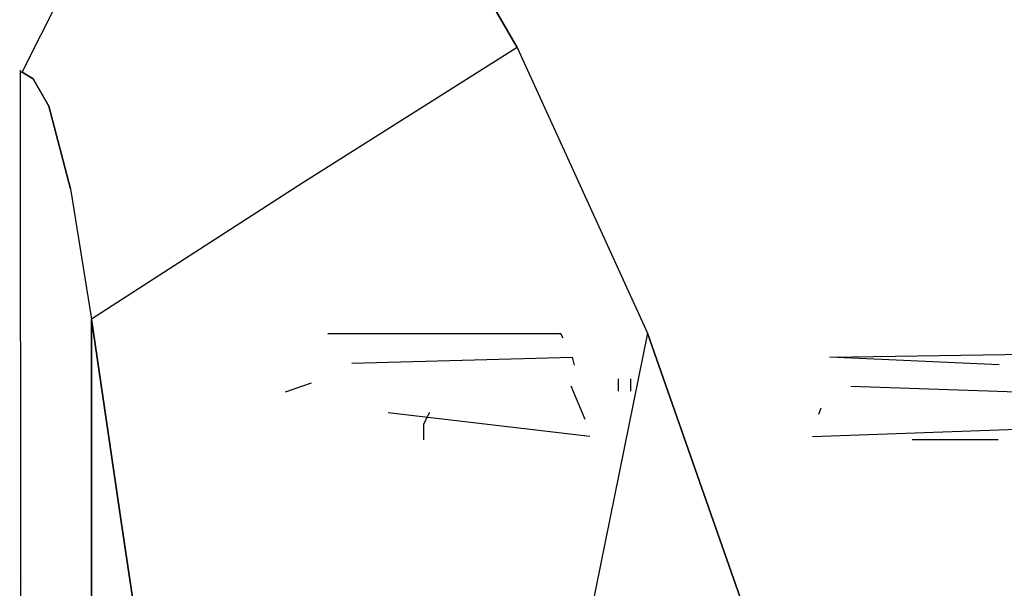
# Model space of a CAD drawing. Units: millimetres. Extents: x -1457 to 1524, y 835 to 10145.
# Drawn here: x 0 to 109, y 985 to 1048 of the extents above; entities that cross this region are included whole.
import ezdxf

# ---------------------------------------------------------------- set-up
doc = ezdxf.new("R2010")
doc.units = ezdxf.units.MM
doc.layers.add('1', color=7, linetype='CONTINUOUS', true_color=0xffffff)

msp = doc.modelspace()

# ---------------------------------------------------------------- linework, layer by layer
at = {"layer": '1', "color": 18, "linetype": 'CONTINUOUS'}
for p, q in [((0.239604, 1041.915625, 2234.116301), (22.730654, 1086.760253, 2240.081295)), ((54.794386, 1044.627875, 2229.141936), (47.566649, 1057.217568, 2232.753262)), ((47.566649, 1057.217568, 2232.753262), (54.794386, 1044.627875, 2229.141936)), ((54.794386, 1044.627875, 2229.141936), (31.176955, 1029.679984, 2225.049004)), ((54.794386, 1044.627875, 2229.141936), (31.176955, 1029.679984, 2225.049004)), ((54.794386, 1044.627875, 2229.141936), (69.163956, 1013.127536, 2218.437657)), ((-0.000002, 1042.129746, 2234.144782), (0, 1041.93756, 2234.122261)), ((0.239604, 1041.915625, 2234.116301), (0, 1041.93756, 2234.122261)), ((0, 1041.93756, 2234.122261), (0.076055, 950.859517, 2219.07185)), ((0, 1041.93756, 2234.122261), (0.239604, 1041.915625, 2234.116301)), ((1.432059, 1041.181058, 2233.915314), (0.239604, 1041.915625, 2234.116301)), ((0.239604, 1041.915625, 2234.116301), (1.432059, 1041.181058, 2233.915314)), ((1.432059, 1041.181058, 2233.915314), (3.161503, 1038.143367, 2233.091101)), ((3.161503, 1038.143367, 2233.091101), (1.432059, 1041.181058, 2233.915314)), ((5.565735, 1029.047221, 2230.732903), (3.161503, 1038.143367, 2233.091101)), ((3.161503, 1038.143367, 2233.091101), (5.565735, 1029.047221, 2230.732903)), ((31.176955, 1029.679984, 2225.049004), (7.862451, 1014.662713, 2227.145657)), ((31.176955, 1029.679984, 2225.049004), (7.862451, 1014.662713, 2227.145657)), ((5.565735, 1029.047221, 2230.732903), (7.862451, 1014.662713, 2227.145657)), ((5.565735, 1029.047221, 2230.732903), (7.862451, 1014.662713, 2227.145657)), ((11.129299, 992.355555, 2220.954403), (7.862451, 1014.662713, 2227.145657)), ((7.862451, 1014.662713, 2227.145657), (7.862454, 982.204646, 2221.381888)), ((7.862451, 1014.662713, 2227.145657), (11.129299, 992.355555, 2220.954403)), ((7.862454, 982.204646, 2221.381888), (7.862451, 1014.662713, 2227.145657)), ((33.937931, 1013.062888, 1266.241426), (34.275759, 1013.075524, 1266.770834)), ((59.610948, 1013.056689, 1266.119117), (33.937931, 1013.062888, 1266.241426)), ((59.610948, 1013.056689, 1266.119117), (59.492614, 1013.075524, 1266.770834)), ((59.859641, 1012.565273, 1264.866555), (59.610948, 1013.056689, 1266.119117)), ((69.163956, 1013.127536, 2218.437657), (62.719293, 981.337994, 2204.815373)), ((80.281563, 981.51204, 2204.612717), (69.163956, 1013.127536, 2218.437657)), ((69.163956, 1013.127536, 2218.437657), (80.281563, 981.51204, 2204.612717)), ((89.281887, 1010.470324, 1259.535426), (157.499999, 1011.55489, 1261.095757)), ((36.567022, 1009.808128, 1258.824939), (60.916584, 1010.476762, 1259.543175)), ((60.916584, 1010.476762, 1259.543175), (60.915895, 1010.478124, 1259.546647)), ((61.122709, 1009.604618, 1258.824939), (60.916584, 1010.476762, 1259.543175)), ((61.122709, 1009.604618, 1258.824939), (60.916584, 1010.476762, 1259.543175)), ((107.966627, 1009.629494, 1258.824939), (89.281887, 1010.470324, 1259.535426)), ((29.244783, 1006.67183, 1263.261299), (32.118747, 1007.650913, 1265.186466)), ((65.985255, 1006.725484, 1302.87146), (65.985255, 1008.07541, 1302.87146)), ((65.985255, 1006.725484, 1302.87146), (65.985255, 1008.07541, 1302.87146)), ((67.325003, 1006.725484, 1307.871455), (67.325003, 1008.07541, 1307.871455)), ((67.325003, 1006.725484, 1307.871455), (67.325003, 1008.07541, 1307.871455)), ((62.316746, 1003.586399, 1260.802535), (60.751142, 1007.260873, 1263.730705)), ((157.499999, 1004.900389, 1261.271471), (91.599523, 1007.254828, 1263.70814)), ((62.812284, 1001.725608, 1260.420794), (40.579246, 1004.33403, 1261.398319)), ((45.130505, 1004.366006, 1266.749972), (44.485252, 1003.075534, 1265.632385)), ((88.066642, 1004.174949, 1260.923277), (88.328018, 1004.900399, 1261.27148)), ((62.43357, 1003.260135, 1259.531207), (62.43357, 1003.260135, 1259.531207)), ((62.43357, 1003.260135, 1259.531207), (62.43357, 1003.260135, 1259.531207)), ((87.387718, 1001.725608, 1260.420794), (157.499999, 1004.225426, 1260.933632)), ((44.485252, 1003.075534, 1265.632385), (44.485252, 1001.375609, 1265.632385)), ((103.474997, 1001.375609, 1261.791343), (98.359715, 1001.375609, 1260.420794)), ((107.629389, 1001.375609, 1265.945787), (103.474997, 1001.375609, 1261.791343)), ((107.844871, 1001.375609, 1266.749972), (107.629389, 1001.375609, 1265.945787)), ((11.129299, 992.355555, 2220.954403), (14.470876, 970.378369, 2213.7153)), ((14.470876, 970.378369, 2213.7153), (11.129299, 992.355555, 2220.954403)), ((-0.049306, 985.486641, 2221.243673), (-0.049306, 985.486641, 2221.243673))]:
    msp.add_line(p, q, dxfattribs=at)

doc.saveas('drawing.dxf')
